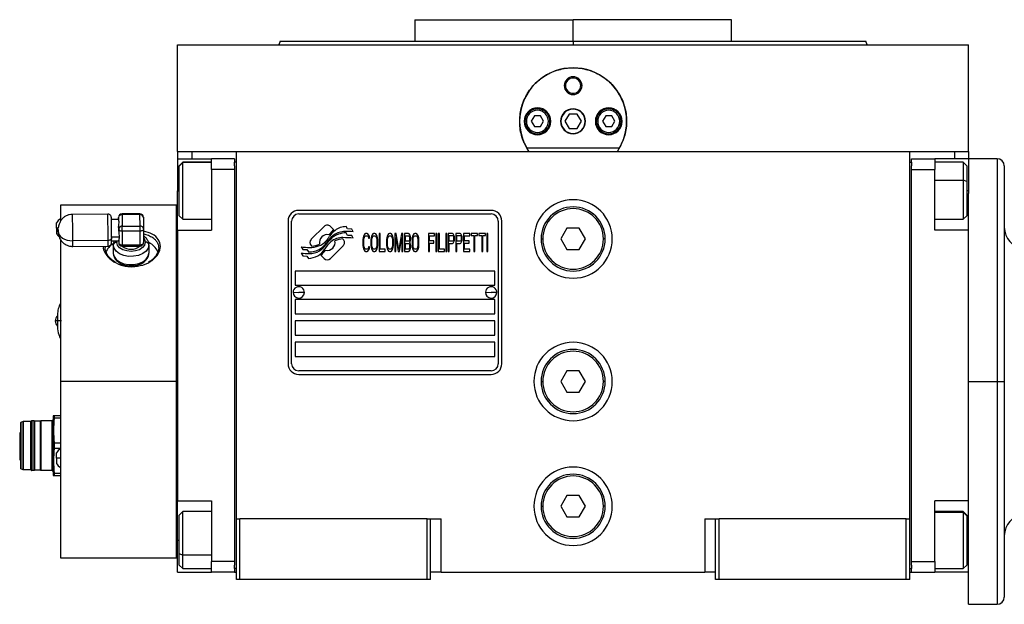
# Model space of a CAD drawing. Units: millimetres. Extents: x 238 to 2483, y 265 to 1625.
# Drawn here: x 793 to 1069, y 906 to 1070 of the extents above; entities that cross this region are included whole.
import ezdxf

# ---------------------------------------------------------------- set-up
doc = ezdxf.new("R2010")
doc.units = ezdxf.units.MM

msp = doc.modelspace()

# ---------------------------------------------------------------- linework, layer by layer
at = {"color": 7, "linetype": 'Continuous', "lineweight": 25}
for p, q in [((903.62, 1070.24), (903.62, 1064.24)), ((903.62, 1070.24), (948.07, 1070.24)), ((923.21, 1070.24), (923.21, 1070.24)), ((948.07, 1064.24), (948.07, 1070.24)), ((992.52, 1070.24), (948.07, 1070.24)), ((972.94, 1070.24), (972.94, 1070.24)), ((992.52, 1064.24), (992.52, 1070.24)), ((865.89, 1064.25), (865.52, 1063.24)), ((948.07, 1064.24), (948.07, 1063.24)), ((1030.62, 1063.24), (1030.25, 1064.25)), ((837.07, 1033.24), (837.07, 1063.24)), ((837.07, 1063.24), (1059.07, 1063.24)), ((865.52, 1063.25), (865.52, 1063.24)), ((1030.62, 1063.24), (1030.62, 1063.25)), ((1059.07, 1033.24), (1059.07, 1063.24)), ((945.57, 1051.74), (945.94, 1051.74)), ((950.57, 1051.74), (950.21, 1051.74)), ((934.97, 1041.74), (934.57, 1041.74)), ((937.21, 1043.24), (936.34, 1041.74)), ((936.34, 1041.74), (937.21, 1040.24)), ((938.94, 1043.24), (937.21, 1043.24)), ((939.8, 1041.74), (938.94, 1043.24)), ((938.94, 1040.24), (939.8, 1041.74)), ((941.17, 1041.74), (941.57, 1041.74)), ((946.92, 1043.74), (945.76, 1041.74)), ((945.76, 1041.74), (946.92, 1039.74)), ((949.23, 1043.74), (946.92, 1043.74)), ((950.38, 1041.74), (949.23, 1043.74)), ((949.23, 1039.74), (950.38, 1041.74)), ((954.97, 1041.74), (954.57, 1041.74)), ((957.21, 1043.24), (956.34, 1041.74)), ((956.34, 1041.74), (957.21, 1040.24)), ((958.94, 1043.24), (957.21, 1043.24)), ((959.8, 1041.74), (958.94, 1043.24)), ((958.94, 1040.24), (959.8, 1041.74)), ((961.17, 1041.74), (961.57, 1041.74)), ((937.21, 1040.24), (938.94, 1040.24)), ((946.92, 1039.74), (949.23, 1039.74)), ((957.21, 1040.24), (958.94, 1040.24)), ((961.06, 1034.24), (935.08, 1034.24)), ((837.07, 1033.24), (837.07, 1031.24)), ((837.07, 1033.24), (841.07, 1033.24)), ((837.07, 1031.24), (846.57, 1031.24)), ((837.07, 1031.24), (837.07, 1022.24)), ((841.07, 1033.24), (846.6, 1033.24)), ((853.07, 1031.24), (846.57, 1031.24)), ((846.57, 1028.24), (846.57, 1031.24)), ((846.6, 1033.24), (853.57, 1033.24)), ((853.07, 1031.24), (853.07, 1030.24)), ((853.57, 1033.24), (1042.57, 1033.24)), ((853.57, 930.24), (853.57, 1033.24)), ((1042.57, 1033.24), (1049.54, 1033.24)), ((1042.57, 930.24), (1042.57, 1033.24)), ((1043.07, 1030.24), (1043.07, 1031.24)), ((1043.07, 1031.24), (1049.57, 1031.24)), ((1049.54, 1033.24), (1055.07, 1033.24)), ((1049.57, 1031.24), (1049.57, 1028.24)), ((1059.07, 1031.24), (1049.57, 1031.24)), ((1055.07, 1033.24), (1059.07, 1033.24)), ((1059.07, 1033.24), (1059.07, 1031.24)), ((1067.07, 1031.24), (1059.07, 1031.24)), ((1059.07, 1031.24), (1059.07, 1022.24)), ((838.57, 1030.24), (837.57, 1029.24)), ((837.57, 1029.16), (838.57, 1030.15)), ((837.57, 1029.16), (837.57, 1029.24)), ((837.57, 1015.24), (837.57, 1029.16)), ((846.57, 1030.24), (838.57, 1030.24)), ((838.57, 1030.15), (838.57, 1030.24)), ((853.07, 1028.24), (846.57, 1028.24)), ((846.57, 1028.24), (846.57, 1011.24)), ((853.57, 1030.24), (853.07, 1030.24)), ((853.07, 1029.24), (853.07, 1030.24)), ((853.07, 1029.24), (853.07, 1028.24)), ((853.07, 1028.24), (853.07, 918.24)), ((1042.57, 1030.24), (1043.07, 1030.24)), ((1043.07, 1030.24), (1043.07, 1029.24)), ((1043.07, 1028.24), (1043.07, 1029.24)), ((1043.07, 918.24), (1043.07, 1028.24)), ((1043.07, 1028.24), (1049.57, 1028.24)), ((1057.57, 1030.24), (1049.57, 1030.24)), ((1049.57, 1011.24), (1049.57, 1028.24)), ((1058.57, 1029.24), (1057.57, 1030.24)), ((1058.57, 1029.24), (1058.57, 1024.85)), ((1069.07, 1029.24), (1069.07, 968.74)), ((1058.57, 1024.85), (1057.57, 1025.22)), ((1058.57, 1024.85), (1058.57, 1015.24)), ((837.07, 1011.24), (837.07, 1022.24)), ((1059.07, 1022.24), (1059.07, 1021.49)), ((1059.07, 1011.24), (1059.07, 1021.49)), ((836.77, 1018.24), (804.27, 1018.24)), ((804.27, 1018.24), (804.27, 1013.74)), ((836.77, 968.74), (836.77, 1018.24)), ((817.49, 1015.71), (807.59, 1015.64)), ((820.5, 1014.23), (818.5, 1014.22)), ((820.49, 1014.75), (820.5, 1014.21)), ((820.49, 1014.23), (820.49, 1014.75)), ((826.49, 1015.8), (821.49, 1015.76)), ((826.49, 1015.56), (821.49, 1015.53)), ((821.49, 1015.53), (821.55, 1012.31)), ((826.55, 1012.35), (826.49, 1015.56)), ((827.49, 1014.81), (827.55, 1011.59)), ((837.07, 1016.24), (836.77, 1016.24)), ((837.57, 1015.24), (838.57, 1014.24)), ((838.57, 1014.24), (846.57, 1014.24)), ((925.07, 1016.74), (871.07, 1016.74)), ((871.07, 1015.74), (925.07, 1015.74)), ((1049.57, 1014.24), (1057.57, 1014.24)), ((1057.57, 1014.24), (1058.57, 1015.24)), ((803.12, 1011.74), (803.12, 1013.24)), ((803.12, 1011.74), (803.12, 1010.24)), ((803.52, 1011.37), (803.58, 1011.86)), ((820.54, 1012.08), (820.55, 1011.54)), ((820.55, 1011.54), (820.55, 1010.9)), ((821.55, 1012.31), (826.55, 1012.35)), ((827.55, 1011.59), (827.55, 1007.76)), ((868.07, 1013.74), (868.07, 973.74)), ((869.07, 973.74), (869.07, 1013.74)), ((878.19, 1012.22), (874.59, 1008.63)), ((880.88, 1011.29), (879.95, 1012.22)), ((884.77, 1011.54), (884.37, 1012.21)), ((885.97, 1011.46), (884.77, 1011.54)), ((886.38, 1010.78), (885.97, 1011.46)), ((927.07, 1013.74), (927.07, 973.74)), ((928.07, 973.74), (928.07, 1013.74)), ((946.34, 1011.74), (944.61, 1008.74)), ((949.8, 1011.74), (946.34, 1011.74)), ((951.54, 1008.74), (949.8, 1011.74)), ((804.27, 1008.54), (804.27, 968.74)), ((818.45, 1009.1), (818.6, 1009.2)), ((818.56, 1009.29), (820.69, 1009.31)), ((826.56, 1010.94), (821.56, 1010.91)), ((821.56, 1010.91), (821.56, 1007.07)), ((826.56, 1007.11), (826.56, 1010.94)), ((837.07, 1011.24), (846.57, 1011.24)), ((837.07, 1011.24), (837.07, 935.24)), ((883.55, 1008.62), (883.44, 1008.74)), ((884.77, 1009.75), (884.35, 1010.46)), ((885.97, 1009.67), (884.77, 1009.75)), ((886.38, 1008.98), (885.97, 1009.67)), ((889.12, 1009.07), (889.07, 1008.54)), ((889.07, 1008.54), (889.07, 1006.94)), ((889.22, 1009.5), (889.12, 1009.07)), ((889.41, 1009.92), (889.22, 1009.5)), ((889.36, 1008.54), (889.41, 1008.97)), ((889.36, 1006.94), (889.36, 1008.54)), ((889.6, 1010.14), (889.41, 1009.92)), ((889.41, 1008.97), (889.5, 1009.28)), ((889.5, 1009.28), (889.65, 1009.5)), ((889.84, 1010.24), (889.6, 1010.14)), ((889.65, 1009.5), (889.84, 1009.6)), ((890.27, 1010.24), (889.84, 1010.24)), ((889.84, 1009.6), (890.27, 1009.6)), ((890.51, 1010.14), (890.27, 1010.24)), ((890.27, 1009.6), (890.46, 1009.5)), ((890.46, 1009.5), (890.61, 1009.28)), ((890.7, 1009.92), (890.51, 1010.14)), ((890.61, 1009.28), (890.65, 1008.97)), ((890.65, 1008.97), (890.94, 1008.97)), ((890.89, 1009.5), (890.7, 1009.92)), ((890.94, 1008.97), (890.89, 1009.5)), ((891.37, 1009.07), (891.32, 1008.54)), ((891.32, 1008.54), (891.32, 1006.94)), ((891.47, 1009.5), (891.37, 1009.07)), ((891.66, 1009.92), (891.47, 1009.5)), ((891.61, 1008.54), (891.66, 1008.97)), ((891.61, 1006.94), (891.61, 1008.54)), ((891.85, 1010.14), (891.66, 1009.92)), ((891.66, 1008.97), (891.76, 1009.28)), ((891.76, 1009.28), (891.9, 1009.5)), ((892.09, 1010.24), (891.85, 1010.14)), ((891.9, 1009.5), (892.09, 1009.6)), ((892.47, 1010.24), (892.09, 1010.24)), ((892.09, 1009.6), (892.47, 1009.6)), ((892.71, 1010.14), (892.47, 1010.24)), ((892.47, 1009.6), (892.67, 1009.5)), ((892.67, 1009.5), (892.81, 1009.28)), ((892.91, 1009.92), (892.71, 1010.14)), ((892.81, 1009.28), (892.91, 1008.97)), ((893.1, 1009.5), (892.91, 1009.92)), ((892.91, 1008.97), (892.95, 1008.54)), ((892.95, 1008.54), (892.95, 1006.94)), ((893.19, 1009.07), (893.1, 1009.5)), ((893.24, 1008.54), (893.19, 1009.07)), ((893.24, 1006.94), (893.24, 1008.54)), ((893.91, 1010.24), (893.62, 1010.24)), ((893.62, 1010.24), (893.62, 1005.24)), ((893.91, 1005.88), (893.91, 1010.24)), ((895.78, 1009.07), (895.73, 1008.54)), ((895.73, 1008.54), (895.73, 1006.94)), ((895.88, 1009.5), (895.78, 1009.07)), ((896.07, 1009.92), (895.88, 1009.5)), ((896.02, 1008.54), (896.07, 1008.97)), ((896.02, 1006.94), (896.02, 1008.54)), ((896.26, 1010.14), (896.07, 1009.92)), ((896.07, 1008.97), (896.16, 1009.28)), ((896.16, 1009.28), (896.31, 1009.5)), ((896.5, 1010.24), (896.26, 1010.14)), ((896.31, 1009.5), (896.5, 1009.6)), ((896.88, 1010.24), (896.5, 1010.24)), ((896.5, 1009.6), (896.88, 1009.6)), ((897.12, 1010.14), (896.88, 1010.24)), ((896.88, 1009.6), (897.07, 1009.5)), ((897.07, 1009.5), (897.22, 1009.28)), ((897.31, 1009.92), (897.12, 1010.14)), ((897.22, 1009.28), (897.31, 1008.97)), ((897.51, 1009.5), (897.31, 1009.92)), ((897.31, 1008.97), (897.36, 1008.54)), ((897.36, 1008.54), (897.36, 1006.94)), ((897.6, 1009.07), (897.51, 1009.5)), ((897.65, 1008.54), (897.6, 1009.07)), ((897.65, 1006.94), (897.65, 1008.54)), ((898.46, 1010.24), (898.03, 1010.24)), ((898.03, 1010.24), (898.03, 1005.24)), ((898.32, 1005.24), (898.32, 1009.18)), ((898.32, 1009.18), (898.99, 1005.24)), ((899.18, 1005.77), (898.46, 1010.24)), ((899.9, 1010.24), (899.18, 1005.77)), ((899.37, 1005.24), (900.05, 1009.18)), ((900.33, 1010.24), (899.9, 1010.24)), ((900.05, 1009.18), (900.05, 1005.24)), ((900.33, 1005.24), (900.33, 1010.24)), ((901.87, 1010.24), (900.72, 1010.24)), ((900.72, 1010.24), (900.72, 1005.24)), ((901, 1008.11), (901, 1009.6)), ((901, 1009.6), (901.91, 1009.6)), ((902.11, 1010.14), (901.87, 1010.24)), ((901.91, 1009.6), (902.06, 1009.5)), ((902.06, 1009.5), (902.15, 1009.28)), ((902.3, 1009.82), (902.11, 1010.14)), ((902.15, 1009.28), (902.2, 1008.97)), ((902.2, 1008.75), (902.15, 1008.43)), ((902.2, 1008.97), (902.2, 1008.75)), ((902.44, 1009.39), (902.3, 1009.82)), ((902.49, 1009.07), (902.44, 1009.39)), ((902.44, 1008.33), (902.49, 1008.65)), ((902.49, 1008.65), (902.49, 1009.07)), ((902.92, 1009.07), (902.87, 1008.54)), ((902.87, 1008.54), (902.87, 1006.94)), ((903.02, 1009.5), (902.92, 1009.07)), ((903.21, 1009.92), (903.02, 1009.5)), ((903.16, 1008.54), (903.21, 1008.97)), ((903.16, 1006.94), (903.16, 1008.54)), ((903.4, 1010.14), (903.21, 1009.92)), ((903.21, 1008.97), (903.3, 1009.28)), ((903.3, 1009.28), (903.45, 1009.5)), ((903.64, 1010.24), (903.4, 1010.14)), ((903.45, 1009.5), (903.64, 1009.6)), ((904.02, 1010.24), (903.64, 1010.24)), ((903.64, 1009.6), (904.02, 1009.6)), ((904.26, 1010.14), (904.02, 1010.24)), ((904.02, 1009.6), (904.21, 1009.5)), ((904.21, 1009.5), (904.36, 1009.28)), ((904.45, 1009.92), (904.26, 1010.14)), ((904.36, 1009.28), (904.45, 1008.97)), ((904.65, 1009.5), (904.45, 1009.92)), ((904.45, 1008.97), (904.5, 1008.54)), ((904.5, 1008.54), (904.5, 1006.94)), ((904.74, 1009.07), (904.65, 1009.5)), ((904.79, 1008.54), (904.74, 1009.07)), ((904.79, 1006.94), (904.79, 1008.54)), ((909.2, 1010.24), (907.47, 1010.24)), ((907.47, 1010.24), (907.47, 1005.24)), ((907.76, 1008.22), (907.76, 1009.6)), ((907.76, 1009.6), (909.2, 1009.6)), ((909.2, 1009.6), (909.2, 1010.24)), ((909.87, 1010.24), (909.58, 1010.24)), ((909.58, 1010.24), (909.58, 1005.24)), ((909.87, 1005.24), (909.87, 1010.24)), ((910.54, 1010.24), (910.25, 1010.24)), ((910.25, 1010.24), (910.25, 1005.24)), ((910.54, 1005.88), (910.54, 1010.24)), ((912.65, 1010.24), (912.36, 1010.24)), ((912.36, 1010.24), (912.36, 1005.24)), ((912.65, 1005.24), (912.65, 1010.24)), ((914.18, 1010.24), (913.03, 1010.24)), ((913.03, 1010.24), (913.03, 1005.24)), ((913.32, 1008.11), (913.32, 1009.71)), ((913.32, 1009.71), (914.23, 1009.71)), ((914.42, 1010.14), (914.18, 1010.24)), ((914.23, 1009.71), (914.37, 1009.6)), ((914.37, 1009.6), (914.47, 1009.39)), ((914.61, 1009.82), (914.42, 1010.14)), ((914.47, 1009.39), (914.52, 1009.07)), ((914.52, 1008.75), (914.47, 1008.43)), ((914.52, 1009.07), (914.52, 1008.75)), ((914.76, 1009.39), (914.61, 1009.82)), ((914.8, 1009.07), (914.76, 1009.39)), ((914.76, 1008.33), (914.8, 1008.65)), ((914.8, 1008.65), (914.8, 1009.07)), ((916.34, 1010.24), (915.19, 1010.24)), ((915.19, 1010.24), (915.19, 1005.24)), ((915.47, 1009.71), (916.38, 1009.71)), ((915.47, 1008.11), (915.47, 1009.71)), ((916.58, 1010.14), (916.34, 1010.24)), ((916.38, 1009.71), (916.53, 1009.6)), ((916.53, 1009.6), (916.62, 1009.39)), ((916.77, 1009.82), (916.58, 1010.14)), ((916.62, 1009.39), (916.67, 1009.07)), ((916.67, 1008.75), (916.62, 1008.43)), ((916.67, 1009.07), (916.67, 1008.75)), ((916.91, 1009.39), (916.77, 1009.82)), ((916.96, 1009.07), (916.91, 1009.39)), ((916.91, 1008.33), (916.96, 1008.65)), ((916.96, 1008.65), (916.96, 1009.07)), ((919.07, 1010.24), (917.34, 1010.24)), ((917.34, 1010.24), (917.34, 1005.24)), ((917.63, 1008.22), (917.63, 1009.6)), ((917.63, 1009.6), (919.07, 1009.6)), ((919.07, 1009.6), (919.07, 1010.24)), ((919.45, 1010.24), (919.45, 1009.71)), ((921.27, 1010.24), (919.45, 1010.24)), ((919.45, 1009.71), (920.22, 1009.71)), ((920.22, 1009.71), (920.22, 1005.24)), ((920.51, 1005.24), (920.51, 1009.71)), ((920.51, 1009.71), (921.27, 1009.71)), ((921.27, 1009.71), (921.27, 1010.24)), ((921.66, 1010.24), (921.66, 1009.71)), ((923.48, 1010.24), (921.66, 1010.24)), ((921.66, 1009.71), (922.42, 1009.71)), ((922.42, 1009.71), (922.42, 1005.24)), ((922.71, 1005.24), (922.71, 1009.71)), ((922.71, 1009.71), (923.48, 1009.71)), ((923.48, 1009.71), (923.48, 1010.24)), ((924.15, 1010.24), (923.86, 1010.24)), ((923.86, 1010.24), (923.86, 1005.24)), ((924.15, 1005.24), (924.15, 1010.24)), ((939.07, 1008.74), (939.57, 1008.74)), ((944.61, 1008.74), (946.34, 1005.74)), ((949.8, 1005.74), (951.54, 1008.74)), ((957.07, 1008.74), (956.57, 1008.74)), ((1059.07, 1011.24), (1049.57, 1011.24)), ((1059.07, 992.03), (1059.07, 1011.24)), ((807.66, 1006.64), (817.56, 1006.71)), ((817.57, 1008.32), (807.67, 1008.25)), ((818.54, 1008.22), (820.54, 1008.23)), ((819.02, 1007.01), (819.02, 1004.71)), ((820.54, 1008.23), (820.55, 1007.71)), ((820.55, 1008.36), (820.55, 1007.71)), ((821.56, 1007.07), (826.56, 1007.11)), ((821.56, 1006.72), (826.56, 1006.75)), ((829.02, 1007.08), (829.02, 1004.78)), ((871.77, 1006.5), (872.18, 1005.82)), ((872.18, 1005.82), (873.38, 1005.74)), ((873.38, 1005.74), (873.77, 1005.1)), ((874.59, 1006.86), (874.71, 1006.74)), ((879.96, 1003.26), (883.55, 1006.85)), ((889.07, 1006.94), (889.12, 1006.41)), ((889.12, 1006.41), (889.22, 1005.99)), ((889.22, 1005.99), (889.41, 1005.56)), ((889.41, 1006.52), (889.36, 1006.94)), ((889.5, 1006.2), (889.41, 1006.52)), ((889.65, 1005.99), (889.5, 1006.2)), ((889.84, 1005.88), (889.65, 1005.99)), ((890.27, 1005.88), (889.84, 1005.88)), ((890.46, 1005.99), (890.27, 1005.88)), ((890.61, 1006.2), (890.46, 1005.99)), ((890.65, 1006.52), (890.61, 1006.2)), ((890.94, 1006.52), (890.65, 1006.52)), ((890.7, 1005.56), (890.89, 1005.99)), ((890.89, 1005.99), (890.94, 1006.52)), ((891.32, 1006.94), (891.37, 1006.41)), ((891.37, 1006.41), (891.47, 1005.99)), ((891.47, 1005.99), (891.66, 1005.56)), ((891.66, 1006.52), (891.61, 1006.94)), ((891.76, 1006.2), (891.66, 1006.52)), ((891.9, 1005.99), (891.76, 1006.2)), ((892.09, 1005.88), (891.9, 1005.99)), ((892.47, 1005.88), (892.09, 1005.88)), ((892.67, 1005.99), (892.47, 1005.88)), ((892.81, 1006.2), (892.67, 1005.99)), ((892.91, 1006.52), (892.81, 1006.2)), ((892.95, 1006.94), (892.91, 1006.52)), ((892.91, 1005.56), (893.1, 1005.99)), ((893.1, 1005.99), (893.19, 1006.41)), ((893.19, 1006.41), (893.24, 1006.94)), ((895.35, 1005.88), (893.91, 1005.88)), ((895.35, 1005.24), (895.35, 1005.88)), ((895.73, 1006.94), (895.78, 1006.41)), ((895.78, 1006.41), (895.88, 1005.99)), ((895.88, 1005.99), (896.07, 1005.56)), ((896.07, 1006.52), (896.02, 1006.94)), ((896.16, 1006.2), (896.07, 1006.52)), ((896.31, 1005.99), (896.16, 1006.2)), ((896.5, 1005.88), (896.31, 1005.99)), ((896.88, 1005.88), (896.5, 1005.88)), ((897.07, 1005.99), (896.88, 1005.88)), ((897.22, 1006.2), (897.07, 1005.99)), ((897.31, 1006.52), (897.22, 1006.2)), ((897.36, 1006.94), (897.31, 1006.52)), ((897.31, 1005.56), (897.51, 1005.99)), ((897.51, 1005.99), (897.6, 1006.41)), ((897.6, 1006.41), (897.65, 1006.94)), ((901.91, 1008.11), (901, 1008.11)), ((901, 1005.88), (901, 1007.48)), ((901, 1007.48), (901.91, 1007.48)), ((901.91, 1005.88), (901, 1005.88)), ((902.06, 1008.22), (901.91, 1008.11)), ((901.91, 1007.48), (902.06, 1007.37)), ((902.06, 1005.99), (901.91, 1005.88)), ((902.15, 1008.43), (902.06, 1008.22)), ((902.06, 1007.37), (902.15, 1007.16)), ((902.15, 1006.2), (902.06, 1005.99)), ((902.15, 1007.16), (902.2, 1006.84)), ((902.2, 1006.52), (902.15, 1006.2)), ((902.2, 1007.8), (902.3, 1007.9)), ((902.3, 1007.69), (902.2, 1007.8)), ((902.2, 1006.84), (902.2, 1006.52)), ((902.3, 1007.9), (902.44, 1008.33)), ((902.44, 1007.26), (902.3, 1007.69)), ((902.3, 1005.67), (902.44, 1006.09)), ((902.49, 1006.94), (902.44, 1007.26)), ((902.44, 1006.09), (902.49, 1006.41)), ((902.49, 1006.41), (902.49, 1006.94)), ((902.87, 1006.94), (902.92, 1006.41)), ((902.92, 1006.41), (903.02, 1005.99)), ((903.02, 1005.99), (903.21, 1005.56)), ((903.21, 1006.52), (903.16, 1006.94)), ((903.3, 1006.2), (903.21, 1006.52)), ((903.45, 1005.99), (903.3, 1006.2)), ((903.64, 1005.88), (903.45, 1005.99)), ((904.02, 1005.88), (903.64, 1005.88)), ((904.21, 1005.99), (904.02, 1005.88)), ((904.36, 1006.2), (904.21, 1005.99)), ((904.45, 1006.52), (904.36, 1006.2)), ((904.5, 1006.94), (904.45, 1006.52)), ((904.45, 1005.56), (904.65, 1005.99)), ((904.65, 1005.99), (904.74, 1006.41)), ((904.74, 1006.41), (904.79, 1006.94)), ((909.01, 1008.22), (907.76, 1008.22)), ((907.76, 1007.58), (909.01, 1007.58)), ((907.76, 1005.24), (907.76, 1007.58)), ((909.01, 1007.58), (909.01, 1008.22)), ((911.98, 1005.88), (910.54, 1005.88)), ((911.98, 1005.24), (911.98, 1005.88)), ((914.23, 1008.11), (913.32, 1008.11)), ((913.32, 1005.24), (913.32, 1007.48)), ((913.32, 1007.48), (914.18, 1007.48)), ((914.18, 1007.48), (914.42, 1007.58)), ((914.37, 1008.22), (914.23, 1008.11)), ((914.47, 1008.43), (914.37, 1008.22)), ((914.42, 1007.58), (914.61, 1007.9)), ((914.61, 1007.9), (914.76, 1008.33)), ((916.38, 1008.11), (915.47, 1008.11)), ((915.47, 1005.24), (915.47, 1007.48)), ((915.47, 1007.48), (916.34, 1007.48)), ((916.34, 1007.48), (916.58, 1007.58)), ((916.53, 1008.22), (916.38, 1008.11)), ((916.62, 1008.43), (916.53, 1008.22)), ((916.58, 1007.58), (916.77, 1007.9)), ((916.77, 1007.9), (916.91, 1008.33)), ((918.88, 1008.22), (917.63, 1008.22)), ((917.63, 1005.88), (917.63, 1007.58)), ((917.63, 1007.58), (918.88, 1007.58)), ((919.07, 1005.88), (917.63, 1005.88)), ((918.88, 1007.58), (918.88, 1008.22)), ((919.07, 1005.24), (919.07, 1005.88)), ((946.34, 1005.74), (949.8, 1005.74)), ((871.77, 1004.76), (872.21, 1004.03)), ((872.21, 1004.03), (873.39, 1003.95)), ((873.39, 1003.95), (873.79, 1003.27)), ((877.26, 1004.19), (878.19, 1003.26)), ((889.41, 1005.56), (889.6, 1005.35)), ((889.6, 1005.35), (889.84, 1005.24)), ((889.84, 1005.24), (890.27, 1005.24)), ((890.27, 1005.24), (890.51, 1005.35)), ((890.51, 1005.35), (890.7, 1005.56)), ((891.66, 1005.56), (891.85, 1005.35)), ((891.85, 1005.35), (892.09, 1005.24)), ((892.09, 1005.24), (892.47, 1005.24)), ((892.47, 1005.24), (892.71, 1005.35)), ((892.71, 1005.35), (892.91, 1005.56)), ((893.62, 1005.24), (895.35, 1005.24)), ((896.07, 1005.56), (896.26, 1005.35)), ((896.26, 1005.35), (896.5, 1005.24)), ((896.5, 1005.24), (896.88, 1005.24)), ((896.88, 1005.24), (897.12, 1005.35)), ((897.12, 1005.35), (897.31, 1005.56)), ((898.03, 1005.24), (898.32, 1005.24)), ((898.99, 1005.24), (899.37, 1005.24)), ((900.05, 1005.24), (900.33, 1005.24)), ((900.72, 1005.24), (901.87, 1005.24)), ((901.87, 1005.24), (902.11, 1005.35)), ((902.11, 1005.35), (902.3, 1005.67)), ((903.21, 1005.56), (903.4, 1005.35)), ((903.4, 1005.35), (903.64, 1005.24)), ((903.64, 1005.24), (904.02, 1005.24)), ((904.02, 1005.24), (904.26, 1005.35)), ((904.26, 1005.35), (904.45, 1005.56)), ((907.47, 1005.24), (907.76, 1005.24)), ((909.58, 1005.24), (909.87, 1005.24)), ((910.25, 1005.24), (911.98, 1005.24)), ((912.36, 1005.24), (912.65, 1005.24)), ((913.03, 1005.24), (913.32, 1005.24)), ((915.19, 1005.24), (915.47, 1005.24)), ((917.34, 1005.24), (919.07, 1005.24)), ((920.22, 1005.24), (920.51, 1005.24)), ((922.42, 1005.24), (922.71, 1005.24)), ((923.86, 1005.24), (924.15, 1005.24)), ((870.07, 999.74), (870.07, 995.74)), ((926.07, 999.74), (870.07, 999.74)), ((926.07, 995.74), (926.07, 999.74)), ((870.07, 995.74), (926.07, 995.74)), ((869.47, 993.79), (871.07, 993.74)), ((872.67, 993.7), (871.07, 993.74)), ((923.47, 993.79), (925.07, 993.74)), ((926.67, 993.7), (925.07, 993.74)), ((1059.07, 968.74), (1059.07, 992.03)), ((926.07, 991.74), (870.07, 991.74)), ((870.07, 991.74), (870.07, 987.74)), ((926.07, 987.74), (926.07, 991.74)), ((803.37, 987.47), (803.37, 985.74)), ((870.07, 987.74), (926.07, 987.74)), ((803.37, 985.74), (803.37, 984.02)), ((926.07, 985.74), (870.07, 985.74)), ((870.07, 985.74), (870.07, 981.74)), ((926.07, 981.74), (926.07, 985.74)), ((870.07, 981.74), (926.07, 981.74)), ((926.07, 979.74), (870.07, 979.74)), ((870.07, 979.74), (870.07, 975.74)), ((926.07, 975.74), (926.07, 979.74)), ((870.07, 975.74), (926.07, 975.74)), ((925.07, 971.74), (871.07, 971.74)), ((871.07, 970.74), (925.07, 970.74)), ((946.34, 971.74), (944.61, 968.74)), ((949.8, 971.74), (946.34, 971.74)), ((951.54, 968.74), (949.8, 971.74)), ((836.77, 968.74), (804.27, 968.74)), ((804.27, 968.74), (804.27, 919.24)), ((836.77, 919.24), (836.77, 968.74)), ((939.07, 968.74), (939.57, 968.74)), ((944.61, 968.74), (946.34, 965.74)), ((949.8, 965.74), (951.54, 968.74)), ((957.07, 968.74), (956.57, 968.74)), ((1059.07, 945.46), (1059.07, 968.74)), ((1059.07, 968.74), (1067.07, 968.74)), ((1067.07, 968.74), (1069.07, 968.74)), ((1069.07, 968.74), (1069.07, 908.24)), ((946.34, 965.74), (949.8, 965.74)), ((802.24, 959.24), (802.17, 958.99)), ((802.24, 959.24), (802.17, 958.99)), ((802.17, 958.99), (802.17, 950.74)), ((802.24, 959.24), (802.48, 959.24)), ((802.48, 959.24), (802.48, 958.47)), ((802.48, 959.24), (804.27, 959.24)), ((802.48, 959.24), (804.27, 959.24)), ((792.97, 957.06), (792.97, 944.42)), ((793.76, 957.49), (793.1, 957.25)), ((793.76, 957.49), (793.1, 957.25)), ((793.1, 957.25), (793.1, 944.24)), ((793.76, 944), (793.76, 957.49)), ((793.79, 957.49), (793.79, 943.99)), ((795.87, 957.49), (793.79, 957.49)), ((795.87, 957.49), (793.79, 957.49)), ((796.08, 957.7), (795.87, 957.49)), ((796.08, 957.7), (795.87, 957.49)), ((795.87, 943.99), (795.87, 957.49)), ((796.08, 943.79), (796.08, 957.7)), ((796.18, 957.74), (796.18, 943.74)), ((796.87, 957.74), (796.18, 957.74)), ((796.87, 957.74), (796.18, 957.74)), ((796.87, 943.74), (796.87, 957.74)), ((796.97, 957.64), (796.87, 957.74)), ((796.97, 957.64), (796.87, 957.74)), ((796.97, 957.64), (796.97, 943.84)), ((798.57, 957.64), (796.97, 957.64)), ((798.57, 957.64), (796.97, 957.64)), ((798.67, 957.74), (798.57, 957.64)), ((798.67, 957.74), (798.57, 957.64)), ((798.57, 943.84), (798.57, 957.64)), ((801.87, 957.74), (798.67, 957.74)), ((798.67, 957.74), (798.67, 943.74)), ((801.87, 957.74), (798.67, 957.74)), ((801.87, 943.74), (801.87, 957.74)), ((804.27, 958.47), (802.48, 958.47)), ((792.77, 954.45), (792.77, 950.7)), ((792.77, 950.7), (792.77, 947.04)), ((802.17, 950.74), (802.48, 950.74)), ((802.17, 950.74), (802.17, 942.49)), ((802.48, 951.52), (802.48, 950.74)), ((802.48, 951.52), (804.27, 951.52)), ((802.48, 950.74), (802.48, 949.97)), ((804.27, 949.97), (802.48, 949.97)), ((803.12, 947.24), (803.12, 948.74)), ((792.77, 947.04), (792.77, 946.97)), ((803.12, 947.24), (803.12, 945.74)), ((1059.07, 935.24), (1059.07, 945.46)), ((793.76, 944), (793.1, 944.24)), ((795.87, 943.99), (793.79, 943.99)), ((796.08, 943.79), (795.87, 943.99)), ((796.87, 943.74), (796.18, 943.74)), ((796.97, 943.84), (796.87, 943.74)), ((798.57, 943.84), (796.97, 943.84)), ((798.67, 943.74), (798.57, 943.84)), ((801.87, 943.74), (798.67, 943.74)), ((802.17, 942.49), (802.24, 942.24)), ((802.48, 943.02), (802.48, 942.24)), ((802.48, 943.02), (804.27, 943.02)), ((804.27, 942.24), (802.48, 942.24)), ((946.34, 936.74), (944.61, 933.74)), ((949.8, 936.74), (946.34, 936.74)), ((951.54, 933.74), (949.8, 936.74)), ((837.07, 935.24), (846.57, 935.24)), ((837.07, 924.24), (837.07, 935.24)), ((846.57, 935.24), (846.57, 918.24)), ((1059.07, 935.24), (1049.57, 935.24)), ((1049.57, 918.24), (1049.57, 935.24)), ((1059.07, 915.98), (1059.07, 935.24)), ((838.57, 932.24), (837.57, 931.24)), ((837.57, 920.54), (837.57, 931.24)), ((846.57, 932.24), (838.57, 932.24)), ((939.07, 933.74), (939.57, 933.74)), ((944.61, 933.74), (946.34, 930.74)), ((949.8, 930.74), (951.54, 933.74)), ((957.07, 933.74), (956.57, 933.74)), ((1057.57, 932.24), (1049.57, 932.24)), ((1058.57, 931.24), (1057.57, 932.24)), ((1057.57, 932.24), (1057.57, 932.07)), ((1058.57, 931.09), (1057.57, 932.07)), ((1058.57, 931.24), (1058.57, 931.09)), ((853.57, 930.24), (854.57, 930.24)), ((853.57, 913.24), (853.57, 930.24)), ((854.57, 913.24), (854.57, 930.24)), ((907.07, 930.24), (854.57, 930.24)), ((907.07, 930.24), (908.07, 930.24)), ((907.07, 913.24), (907.07, 930.24)), ((908.07, 913.24), (908.07, 930.24)), ((908.07, 930.24), (911.07, 930.24)), ((911.07, 915.24), (911.07, 930.24)), ((946.34, 930.74), (949.8, 930.74)), ((985.07, 930.24), (985.07, 915.24)), ((985.07, 930.24), (988.07, 930.24)), ((988.07, 930.24), (989.07, 930.24)), ((988.07, 913.24), (988.07, 930.24)), ((989.07, 913.24), (989.07, 930.24)), ((1041.57, 930.24), (989.07, 930.24)), ((1041.57, 913.24), (1041.57, 930.24)), ((1041.57, 930.24), (1042.57, 930.24)), ((1042.57, 913.24), (1042.57, 930.24)), ((1058.57, 931.09), (1058.57, 917.24)), ((837.07, 915.24), (837.07, 924.24)), ((837.07, 921.24), (836.77, 921.24)), ((837.57, 920.54), (838.57, 920.01)), ((837.57, 917.24), (837.57, 920.54)), ((804.27, 919.24), (836.77, 919.24)), ((853.07, 918.24), (846.57, 918.24)), ((846.57, 915.24), (846.57, 918.24)), ((853.07, 918.24), (853.07, 917.24)), ((1043.07, 918.24), (1049.57, 918.24)), ((1043.07, 917.24), (1043.07, 918.24)), ((1049.57, 918.24), (1049.57, 915.24)), ((837.07, 915.24), (846.57, 915.24)), ((837.57, 917.24), (838.57, 916.24)), ((838.57, 916.24), (846.57, 916.24)), ((853.07, 915.24), (846.57, 915.24)), ((853.07, 916.24), (853.07, 917.24)), ((853.07, 916.24), (853.07, 915.24)), ((853.57, 916.24), (853.07, 916.24)), ((853.07, 915.24), (853.57, 915.24)), ((911.07, 915.24), (908.07, 915.24)), ((911.07, 915.24), (985.07, 915.24)), ((988.07, 915.24), (985.07, 915.24)), ((1042.57, 916.24), (1043.07, 916.24)), ((1042.57, 915.24), (1043.07, 915.24)), ((1043.07, 917.24), (1043.07, 916.24)), ((1043.07, 915.24), (1043.07, 916.24)), ((1043.07, 915.24), (1049.57, 915.24)), ((1049.57, 916.24), (1057.57, 916.24)), ((1059.07, 915.24), (1049.57, 915.24)), ((1057.57, 916.24), (1058.57, 917.24)), ((1059.07, 915.24), (1059.07, 915.98)), ((1059.07, 906.24), (1059.07, 915.24)), ((854.57, 913.24), (853.57, 913.24)), ((907.07, 913.24), (854.57, 913.24)), ((908.07, 913.24), (907.07, 913.24)), ((989.07, 913.24), (988.07, 913.24)), ((1041.57, 913.24), (989.07, 913.24)), ((1042.57, 913.24), (1041.57, 913.24)), ((1059.07, 906.24), (1067.07, 906.24))]:
    msp.add_line(p, q, dxfattribs=at)
at = {"color": 8, "linetype": 'Continuous', "lineweight": 25}
for p, q in [((841.07, 1033.24), (841.07, 1031.24)), ((1055.07, 1033.24), (1055.07, 1031.24)), ((1067.07, 1031.24), (1067.07, 968.74)), ((846.57, 1030.15), (838.57, 1030.15)), ((1049.57, 1025.22), (1057.57, 1025.22)), ((837.07, 1022.24), (837.57, 1022.24)), ((1059.07, 1022.24), (1058.57, 1022.24)), ((803.58, 1011.74), (803.12, 1011.74)), ((820.02, 1007.82), (820.08, 1008.23)), ((803.37, 985.74), (802.77, 985.74)), ((1067.07, 968.74), (1067.07, 906.24)), ((804.27, 947.24), (803.12, 947.24)), ((1049.57, 932.07), (1057.57, 932.07)), ((837.07, 924.24), (837.57, 924.24)), ((1059.07, 924.24), (1058.57, 924.24)), ((846.57, 920.01), (838.57, 920.01))]:
    msp.add_line(p, q, dxfattribs=at)
at = {"color": 7, "linetype": 'Continuous', "lineweight": 25, "flags": 128}
for points in [[(838.57, 1014.24), (838.57, 1014.26), (838.57, 1014.58), (838.57, 1015.29), (838.57, 1016.35), (838.57, 1017.7), (838.57, 1019.28), (838.57, 1021), (838.57, 1022.79), (838.57, 1024.56), (838.57, 1026.2), (838.57, 1027.65), (838.57, 1028.83), (838.57, 1029.67), (838.57, 1030.15)], [(1057.57, 1030.24), (1057.57, 1030.22), (1057.57, 1029.91), (1057.57, 1029.2), (1057.57, 1028.15), (1057.57, 1026.8), (1057.57, 1025.22)], [(1057.57, 1025.22), (1057.57, 1023.5), (1057.57, 1021.71), (1057.57, 1019.94), (1057.57, 1018.3), (1057.57, 1016.85), (1057.57, 1015.67), (1057.57, 1014.82), (1057.57, 1014.34), (1057.57, 1014.24)], [(803.52, 1011.37), (803.52, 1011.46), (803.52, 1011.51), (803.52, 1011.49), (803.52, 1011.42), (803.53, 1011.29), (803.53, 1011.14), (803.53, 1010.99), (803.53, 1010.85)], [(803.53, 1010.85), (803.53, 1010.75), (803.53, 1010.71), (803.53, 1010.73), (803.52, 1010.8), (803.52, 1010.92), (803.52, 1011.07), (803.52, 1011.23), (803.52, 1011.37)], [(821.56, 1010.91), (821.37, 1010.92), (821.18, 1010.95), (821, 1011.01), (820.85, 1011.09), (820.73, 1011.18), (820.63, 1011.3), (820.57, 1011.42), (820.55, 1011.54)], [(827.55, 1011.59), (827.53, 1011.47), (827.48, 1011.35), (827.39, 1011.23), (827.27, 1011.13), (827.12, 1011.05), (826.94, 1010.99), (826.76, 1010.96), (826.56, 1010.94)], [(803.53, 1010.85), (803.62, 1010.34), (803.86, 1009.85), (804.24, 1009.39), (804.76, 1009), (805.39, 1008.67), (806.1, 1008.44), (806.87, 1008.29), (807.67, 1008.25)], [(818.56, 1008.97), (818.55, 1008.84), (818.49, 1008.72), (818.4, 1008.61), (818.28, 1008.51), (818.13, 1008.43), (817.96, 1008.37), (817.77, 1008.33), (817.57, 1008.32)], [(818.56, 1009.01), (818.56, 1009.01), (818.56, 1009), (818.56, 1008.99), (818.56, 1008.99), (818.56, 1008.98), (818.56, 1008.98), (818.56, 1008.97), (818.56, 1008.97)], [(817.57, 1008.32), (817.57, 1008.32), (817.57, 1008.33), (817.57, 1008.34), (817.57, 1008.35), (817.57, 1008.35), (817.57, 1008.36), (817.57, 1008.37), (817.57, 1008.37)], [(829.02, 1007.04), (828.82, 1006.13), (828.23, 1005.31), (827.3, 1004.62), (826.11, 1004.12), (824.75, 1003.87), (823.34, 1003.86), (821.97, 1004.11), (820.78, 1004.6), (819.84, 1005.28), (819.24, 1006.11), (819.02, 1007.01)], [(828.02, 1007.8), (827.82, 1007.01), (827.26, 1006.3), (826.38, 1005.73), (825.27, 1005.37), (824.04, 1005.24), (822.81, 1005.36), (821.69, 1005.72), (820.81, 1006.28), (820.23, 1006.99), (820.02, 1007.78)], [(820.55, 1007.71), (820.57, 1007.59), (820.63, 1007.46), (820.73, 1007.35), (820.85, 1007.26), (821, 1007.18), (821.18, 1007.12), (821.37, 1007.09), (821.56, 1007.07)], [(826.56, 1007.11), (826.76, 1007.13), (826.94, 1007.16), (827.12, 1007.22), (827.27, 1007.3), (827.39, 1007.4), (827.48, 1007.51), (827.53, 1007.64), (827.55, 1007.76)], [(819.02, 1004.68), (819.25, 1003.78), (819.87, 1002.96), (820.82, 1002.28), (822.03, 1001.8), (823.39, 1001.56), (824.81, 1001.57), (826.17, 1001.84), (827.35, 1002.35), (828.26, 1003.04), (828.84, 1003.88), (829.02, 1004.78)], [(838.57, 920.01), (838.57, 921.62), (838.57, 923.37), (838.57, 925.16), (838.57, 926.91), (838.57, 928.52), (838.57, 929.92), (838.57, 931.03), (838.57, 931.8), (838.57, 932.19), (838.57, 932.24)], [(1057.57, 932.07), (1057.57, 931.5), (1057.57, 930.57), (1057.57, 929.32), (1057.57, 927.81), (1057.57, 926.13), (1057.57, 924.35), (1057.57, 922.57), (1057.57, 920.87), (1057.57, 919.34), (1057.57, 918.06), (1057.57, 917.08), (1057.57, 916.47), (1057.57, 916.24), (1057.57, 916.24)], [(838.57, 916.24), (838.57, 916.3), (838.57, 916.7), (838.57, 917.48), (838.57, 918.6), (838.57, 920.01)]]:
    msp.add_lwpolyline(points, dxfattribs=at)
at = {"color": 8, "linetype": 'Continuous', "lineweight": 25, "flags": 128}
msp.add_lwpolyline([(827.55, 1009.02), (827.81, 1008.63), (828.02, 1007.84)], dxfattribs=at)
at = {"color": 7, "linetype": 'Continuous', "lineweight": 25}
for centre, radius, start, end in [((948.07, 1041.74), 15, 330, 210), ((948.07, 1051.74), 2.5, 0, 180), ((948.07, 1051.74), 2.14, 0, 180), ((948.07, 1051.74), 2.5, 180, 0), ((948.07, 1051.74), 2.14, 180, 0), ((938.07, 1041.74), 3.75, 0, 180), ((938.07, 1041.74), 3.5, 0, 180), ((938.07, 1041.74), 3.1, 0, 180), ((948.07, 1041.74), 3.5, 0, 180), ((948.07, 1041.74), 3.4, 0, 180), ((958.07, 1041.74), 3.75, 0, 180), ((958.07, 1041.74), 3.5, 0, 180), ((958.07, 1041.74), 3.1, 0, 180), ((938.07, 1041.74), 3.75, 180, 0), ((938.07, 1041.74), 3.5, 180, 0), ((938.07, 1041.74), 3.1, 180, 0), ((948.07, 1041.74), 3.5, 180, 0), ((948.07, 1041.74), 3.4, 180, 0), ((958.07, 1041.74), 3.75, 180, 0), ((958.07, 1041.74), 3.5, 180, 0), ((958.07, 1041.74), 3.1, 180, 0), ((1067.07, 1029.24), 2, 0, 90), ((948.07, 1008.74), 11, 0, 180), ((948.07, 1008.74), 9, 0, 180), ((948.07, 1008.74), 8.5, 0, 180), ((805.84, 1011.74), 3.11, 120.358, 151.1225), ((821.49, 1014.76), 1, 90.4167, 180), ((821.4, 1014.62), 0.914, 83.9917, 171.4427), ((820.47, 1014.22), 0.0336, 352.6107, 25.7286), ((826.49, 1014.8), 1, 1.0086, 90.4167), ((826.6, 1014.67), 0.899, 8.5427, 97.0734), ((871.07, 1013.74), 3, 90, 180), ((871.07, 1013.74), 2, 90, 180), ((925.07, 1013.74), 3, 0, 90), ((925.07, 1013.74), 2, 0, 90), ((482.38, 1008.77), 338.18, 0.3597, 0.5606), ((821.46, 1011.4), 0.914, 83.9917, 171.4427), ((727.21, 1010.85), 94.35, 0.0324, 0.8879), ((826.66, 1011.46), 0.899, 8.5427, 97.0734), ((732.21, 1010.89), 94.35, 0.0324, 0.8879), ((879.07, 1011.34), 1.25, 45.0003, 135.0003), ((886.51, 1004.63), 8.72, 130.1917, 142.9258), ((884.52, 1006.78), 5.43, 91.5767, 126.8957), ((1075.07, 1011.99), 6, 180, 263.13), ((805.84, 1011.74), 3.11, 208.8775, 228.455), ((875.48, 1007.74), 1.25, 135.0003, 225.0003), ((879.07, 1007.74), 2.2, 77.2627, 191.9866), ((867.67, 1017.47), 14.45, 320.1511, 326.4279), ((885.3, 1003.62), 7.61, 127.7669, 147.0999), ((885.22, 1005.85), 6.6, 126.8957, 146.6596), ((883.6, 1005.49), 4.79, 106.8714, 141.4375), ((883.38, 1003.96), 5.15, 88.7286, 129.6508), ((884.16, 1005.09), 5.75, 95.5809, 127.763), ((883.69, 1002.94), 5.8, 92.4576, 115.1369), ((884.87, 1001.29), 9.18, 93.2381, 106.8532), ((882.19, 949.88), 59.25, 85.9457, 88.7399), ((882.67, 1007.74), 1.25, 315.0003, 45.0003), ((884.82, 998.39), 12.48, 82.8194, 95.5961), ((948.07, 1008.74), 11, 180, 0), ((948.07, 1008.74), 9, 180, 0), ((948.07, 1008.74), 8.5, 180, 0), ((821.32, 1003.35), 4.68, 119.0551, 160.1581), ((819.93, 1006.87), 0.914, 83.9917, 171.4427), ((821.09, 1007.04), 2.07, 179.7532, 181.0086), ((821.68, 1007.81), 1.65, 179.7532, 181.0086), ((819.75, 1008.34), 0.8, 352.579, 1.3873), ((821.55, 1007.72), 1, 181.0086, 270.4167), ((824.02, 1009.71), 3.88, 230.4491, 310.3838), ((826.55, 1007.75), 1, 270.4167, 0), ((828.13, 1006.95), 0.899, 8.5427, 97.0734), ((826.37, 1007.81), 1.65, 359.7532, 1.0086), ((826.83, 1003.03), 5.17, 24.0895, 64.9677), ((826.96, 1007.04), 2.07, 359.7532, 1.0086), ((874.2, 1026.44), 20.08, 263.0456, 269.7283), ((873.99, 1011.03), 5.93, 267.8376, 302.4119), ((874.14, 1014.25), 7.89, 269.7283, 288.5233), ((874.46, 1012.53), 5.8, 272.4244, 295.1044), ((873.73, 1008.77), 5.46, 299.4663, 329.3382), ((875.16, 1011.21), 4.69, 288.4652, 320.1199), ((872.79, 1011.75), 7.54, 302.7878, 320.5252), ((874.12, 1010.82), 5.68, 302.4127, 327.3815), ((884.95, 1002.07), 7.61, 129.6466, 149.054), ((879.07, 1007.74), 2.2, 257.4158, 11.8121), ((740.32, 1120.74), 179.09, 320.5545, 321.182), ((821.09, 1004.75), 2.07, 181.0086, 181.8921), ((875.1, 1040.18), 35.57, 264.6332, 268.2931), ((873.58, 1009.03), 5.76, 272.1544, 299.4731), ((874.19, 1009.58), 4.95, 268.2299, 302.7918), ((871.64, 1010.84), 8.71, 310.179, 322.9599), ((879.08, 1004.14), 1.25, 225.0003, 315.0003), ((871.07, 993.74), 1.6, 358.364, 178.364), ((925.07, 993.74), 1.6, 358.364, 178.364), ((871.07, 993.74), 1.6, 178.364, 358.364), ((925.07, 993.74), 1.6, 178.364, 358.364), ((804.77, 985.74), 2, 134.4508, 180), ((804.77, 985.74), 2, 180, 225.5492), ((948.07, 968.74), 11, 0, 180), ((948.07, 968.74), 9, 0, 180), ((948.07, 968.74), 8.5, 0, 180), ((871.07, 973.74), 3, 180, 270), ((871.07, 973.74), 2, 180, 270), ((925.07, 973.74), 2, 270, 0), ((925.07, 973.74), 3, 270, 0), ((948.07, 968.74), 11, 180, 0), ((948.07, 968.74), 9, 180, 0), ((948.07, 968.74), 8.5, 180, 0), ((793.17, 957.06), 0.2, 110, 180), ((793.17, 957.06), 0.2, 110, 180), ((793.79, 957.39), 0.1, 90, 110), ((793.79, 957.39), 0.1, 90, 110), ((796.18, 957.59), 0.15, 90, 135), ((796.18, 957.59), 0.15, 90, 135), ((801.87, 958.04), 0.3, 270, 0), ((801.87, 958.04), 0.3, 270, 0), ((805.84, 947.24), 3.11, 120.358, 151.1225), ((793.07, 946.97), 0.3, 180, 250.5289), ((805.84, 947.24), 3.11, 208.8775, 239.642), ((793.17, 944.42), 0.2, 180, 250), ((793.79, 944.09), 0.1, 250, 270), ((796.18, 943.89), 0.15, 225, 270), ((801.87, 943.44), 0.3, 0, 90), ((948.07, 933.74), 11, 0, 180), ((948.07, 933.74), 9, 0, 180), ((948.07, 933.74), 8.5, 0, 180), ((948.07, 933.74), 11, 180, 0), ((948.07, 933.74), 9, 180, 0), ((948.07, 933.74), 8.5, 180, 0), ((1075.07, 925.49), 6, 96.87, 180), ((1067.07, 908.24), 2, 270, 0)]:
    msp.add_arc(centre, radius, start, end, dxfattribs=at)
at = {"color": 8, "linetype": 'Continuous', "lineweight": 25}
for centre, radius, start, end in [((574.1, 1009.3), 233.58, 359.7414, 1.5548), ((586.13, 1009.4), 231.45, 359.7447, 1.5614), ((818.4, 1015.55), 3.09, 359.6133, 3.9486), ((823.4, 1015.58), 3.09, 359.6133, 3.9486), ((787.29, 1007.67), 20.39, 357.0915, 1.6094), ((796.93, 1007.75), 20.65, 357.1214, 1.5822), ((816.2, 1006.96), 5.36, 357.4417, 1.2618), ((820.04, 1007.01), 6.52, 357.7822, 0.9214)]:
    msp.add_arc(centre, radius, start, end, dxfattribs=at)
at = {"color": 7, "linetype": 'Continuous', "lineweight": 25}
for points in [[(865.89, 1064.24), (865.96, 1064.24), (866.12, 1064.24), (867.35, 1064.24), (869.3, 1064.24), (872.02, 1064.24), (875.47, 1064.24), (879.63, 1064.24), (884.44, 1064.24), (889.86, 1064.24), (895.85, 1064.24), (902.34, 1064.24), (909.27, 1064.24), (916.57, 1064.24), (924.18, 1064.24), (932.01, 1064.24), (940, 1064.24), (945.38, 1064.24), (948.07, 1064.24)], [(802.48, 958.47), (802.36, 957.31), (802.12, 954.99), (802.36, 952.68), (802.48, 951.52)], [(802.48, 949.97), (802.36, 948.81), (802.12, 946.49), (802.36, 944.18), (802.48, 943.02)]]:
    msp.add_open_spline(points, degree=3, dxfattribs=at)
for points, knots in [([(948.07, 1064.24), (950.76, 1064.24), (956.14, 1064.24), (964.13, 1064.24), (971.97, 1064.24), (979.57, 1064.24), (986.88, 1064.24), (993.81, 1064.24), (1000.29, 1064.24), (1006.28, 1064.24), (1011.71, 1064.24), (1016.52, 1064.24), (1020.67, 1064.24), (1024.12, 1064.24), (1026.85, 1064.24), (1028.8, 1064.24), (1030.03, 1064.24), (1030.18, 1064.24), (1030.26, 1064.24)], [0, 0, 0, 0, 0.0625, 0.125, 0.1875, 0.25, 0.3125, 0.375, 0.4375, 0.5, 0.5625, 0.625001, 0.687501, 0.750001, 0.812501, 0.875001, 0.937501, 1, 1, 1, 1]), ([(935.71, 1033.24), (935.03, 1034.42), (933.67, 1036.78), (932.92, 1040.85), (933.23, 1044.95), (934.64, 1048.82), (937.02, 1052.16), (940.22, 1054.74), (943.99, 1056.37), (948.07, 1056.93), (952.15, 1056.37), (955.93, 1054.74), (959.12, 1052.16), (961.51, 1048.82), (962.92, 1044.95), (963.22, 1040.85), (962.47, 1036.78), (961.11, 1034.42), (960.43, 1033.24)], [0, 0, 0, 0, 0.062469, 0.125007, 0.187497, 0.249997, 0.312499, 0.375002, 0.437502, 0.500001, 0.562499, 0.624999, 0.687502, 0.750004, 0.812504, 0.874994, 0.937532, 1, 1, 1, 1]), ([(807.59, 1015.64), (807.29, 1015.62), (806.68, 1015.57), (805.84, 1015.26), (805.12, 1014.8), (804.39, 1014.06), (803.93, 1013.2), (803.68, 1012.37), (803.61, 1012.02), (803.58, 1011.86)], [0, 0, 0, 0, 0.148238, 0.296508, 0.441539, 0.579668, 0.820315, 0.918607, 1, 1, 1, 1]), ([(818.53, 1013.06), (818.53, 1013.17), (818.53, 1013.59), (818.52, 1014.15), (818.51, 1014.55), (818.5, 1014.72), (818.5, 1014.79), (818.48, 1014.89), (818.45, 1015.03), (818.36, 1015.25), (818.15, 1015.5), (817.84, 1015.68), (817.61, 1015.7), (817.5, 1015.7)], [0, 0, 0, 0, 0.075735, 0.294905, 0.515199, 0.62827, 0.687423, 0.709415, 0.734159, 0.783895, 0.859798, 0.933664, 1, 1, 1, 1]), ([(820.54, 1012.08), (820.56, 1012.35), (820.6, 1012.9), (820.69, 1013.56), (820.58, 1014.04), (820.53, 1014.16), (820.5, 1014.21)], [0, 0, 0, 0, 0.24539, 0.499977, 0.754566, 1, 1, 1, 1]), ([(803.58, 1011.27), (803.59, 1011.18), (803.59, 1010.97), (803.59, 1010.41), (803.63, 1009.78), (803.99, 1008.82), (804.62, 1007.85), (805.62, 1007.09), (806.71, 1006.7), (807.34, 1006.66), (807.66, 1006.64)], [0, 0, 0, 0, 0.037665, 0.087938, 0.243749, 0.347343, 0.512214, 0.736271, 0.865471, 1, 1, 1, 1]), ([(818.56, 1009.21), (818.56, 1009.27), (818.56, 1009.62), (818.56, 1010.37), (818.55, 1011.43), (818.54, 1012.37), (818.54, 1012.87), (818.53, 1013.06)], [0, 0, 0, 0, 0.060252, 0.317167, 0.574469, 0.831713, 1, 1, 1, 1]), ([(817.54, 1006.72), (817.56, 1006.72), (817.69, 1006.69), (817.93, 1006.77), (818.18, 1006.92), (818.35, 1007.1), (818.46, 1007.28), (818.51, 1007.43), (818.53, 1007.54), (818.54, 1007.6), (818.55, 1007.65), (818.55, 1007.72), (818.56, 1007.86), (818.56, 1008.23), (818.56, 1008.72), (818.56, 1008.96)], [0, 0, 0, 0, 0.009535, 0.093801, 0.160132, 0.215654, 0.262499, 0.300416, 0.326836, 0.345491, 0.367246, 0.406582, 0.530109, 0.764177, 1, 1, 1, 1]), ([(820.55, 1010.9), (820.58, 1010.61), (820.63, 1010.03), (820.67, 1009.55), (820.69, 1009.31)], [0, 0, 0, 0, 0.4962455, 1, 1, 1, 1]), ([(820.69, 1009.31), (820.67, 1009.09), (820.63, 1008.67), (820.58, 1008.46), (820.55, 1008.36)], [0, 0, 0, 0, 0.5037884, 1, 1, 1, 1]), ([(824.27, 1000.96), (825.31, 1001.05), (827.41, 1001.24), (830.07, 1002.65), (831.85, 1004.55), (832.48, 1006.68), (831.85, 1008.63), (830.17, 1010.16), (828.4, 1010.69), (827.55, 1010.95)], [0, 0, 0, 0, 0.142684, 0.286988, 0.432454, 0.577461, 0.721978, 0.867415, 1, 1, 1, 1]), ([(827.55, 1010.19), (827.77, 1010.14), (828.49, 1009.96), (829.57, 1009.49), (830.56, 1008.81), (831.15, 1008.16), (831.46, 1007.64), (831.7, 1007.05), (831.87, 1005.97), (831.52, 1004.8), (830.84, 1003.81), (830.3, 1003.21), (829.66, 1002.63), (829.11, 1002.33), (828.89, 1002.21)], [0, 0, 0, 0, 0.047528, 0.158965, 0.274313, 0.35676, 0.408116, 0.458078, 0.553755, 0.748334, 0.799889, 0.865796, 0.946045, 1, 1, 1, 1]), ([(829.02, 1007.09), (829.01, 1007.29), (828.96, 1007.79), (828.62, 1008.55), (828.12, 1009.18), (827.7, 1009.46), (827.55, 1009.56)], [0, 0, 0, 0, 0.20813, 0.520852, 0.837537, 1, 1, 1, 1]), ([(816.28, 1006.7), (816.28, 1006.69), (816.07, 1006.04), (816.78, 1004.56), (818.43, 1002.65), (820.7, 1001.51), (822.71, 1001.03), (823.76, 1000.98), (824.27, 1000.96)], [0, 0, 0, 0, 0.004465, 0.252972, 0.503052, 0.752254, 0.877974, 1, 1, 1, 1]), ([(819.63, 1002.23), (819.42, 1002.34), (818.75, 1002.71), (817.99, 1003.45), (817.4, 1004.23), (817.08, 1004.83), (816.86, 1005.48), (816.68, 1006.14), (816.85, 1006.57), (816.91, 1006.71)], [0, 0, 0, 0, 0.102163, 0.336788, 0.504468, 0.608927, 0.710552, 0.905157, 1, 1, 1, 1]), ([(819.33, 1008.22), (819.26, 1008.1), (819.05, 1007.72), (819.03, 1007.29), (819.02, 1007)], [0, 0, 0, 0, 0.3149752, 1, 1, 1, 1]), ([(819.02, 1004.7), (819.04, 1004.5), (819.08, 1004), (819.42, 1003.24), (820.05, 1002.5), (820.92, 1001.88), (821.99, 1001.44), (823.2, 1001.19), (824.47, 1001.15), (825.72, 1001.34), (826.88, 1001.75), (827.83, 1002.35), (828.52, 1003.09), (828.95, 1003.91), (829, 1004.5), (829.02, 1004.79)], [0, 0, 0, 0, 0.049422, 0.12368, 0.19888, 0.277607, 0.359441, 0.442398, 0.52548, 0.608917, 0.693087, 0.778442, 0.855172, 0.928458, 1, 1, 1, 1]), ([(824.27, 1000.95), (823.3, 1001.02), (822.09, 1001.1), (821.05, 1001.53), (820.84, 1001.62)], [0, 0, 0, 0, 0.800512, 1, 1, 1, 1]), ([(804.27, 990.69), (804, 990.19), (803.47, 989.18), (803.4, 988.04), (803.37, 987.47)], [0, 0, 0, 0, 0.49991, 1, 1, 1, 1]), ([(803.37, 984.02), (803.42, 983.29), (803.51, 982.14), (804.07, 981.13), (804.27, 980.75)], [0, 0, 0, 0, 0.628269, 1, 1, 1, 1]), ([(802.48, 942.24), (802.32, 942.24), (802.16, 942.24), (802.24, 942.24), (802.24, 942.24)], [0, 0, 0, 0, 0.999995, 1, 1, 1, 1])]:
    msp.add_open_spline(points, degree=3, knots=knots, dxfattribs=at)
at = {"color": 8, "linetype": 'Continuous', "lineweight": 25}
msp.add_open_spline([(804.47, 985.74), (804.22, 985.74), (803.72, 985.74), (803.36, 985.74), (803.44, 985.74), (803.47, 985.74)], degree=3, knots=[0, 0, 0, 0, 0.404798, 0.798184, 1, 1, 1, 1], dxfattribs=at)

doc.saveas('drawing.dxf')
